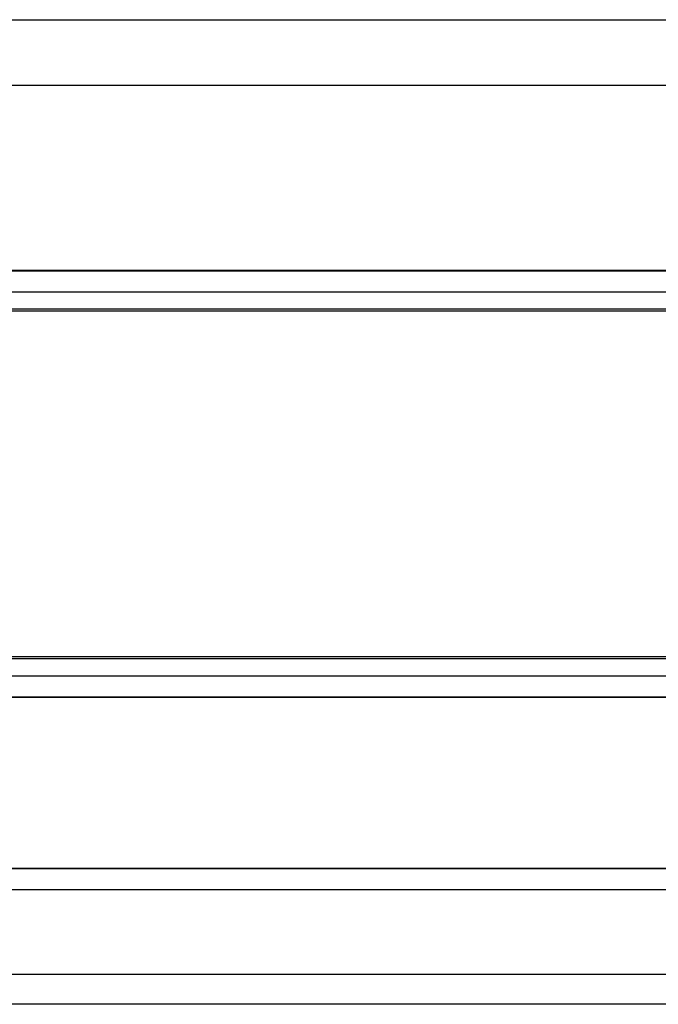
# Model space of a CAD drawing. Units: inches. Extents: x -4.61 to 1.55, y -0.03 to 6.51.
# Drawn here: x -0.86 to -0.24, y 5.55 to 6.51 of the extents above; entities that cross this region are included whole.
import ezdxf

# ---------------------------------------------------------------- set-up
doc = ezdxf.new("R2010")
doc.units = ezdxf.units.IN
doc.header["$MEASUREMENT"] = 0
doc.layers.add('20', color=7, linetype='Continuous')
doc.layers.add('Default', color=7, linetype='Continuous')

# ---------------------------------------------------------------- blocks, each defined once
blk = doc.blocks.new('LZSTLDDWSVRSK_FRONT')
at = {"layer": '20', "color": 7, "linetype": 'Continuous', "lineweight": 25}
for p, q in [((-1.46783, 6.50861), (1.46991, 6.50861)), ((1.4708, 6.44445), (-1.46871, 6.44445)), ((1.05702, 5.68162), (-1.05491, 5.68165)), ((-1.05491, 5.6816), (1.05702, 5.68156)), ((1.05702, 5.66076), (-1.05491, 5.66079)), ((-1.02243, 5.57853), (1.02451, 5.5785)), ((-0.05543, 5.54915), (-1.02243, 5.54917))]:
    blk.add_line(p, q, dxfattribs=at)
at = {"layer": 'Default', "color": 7, "linetype": 'Continuous', "lineweight": 25}
for p, q in [((-1.14483, 6.26465), (1.14683, 6.26465)), ((-1.14483, 6.26404), (1.14683, 6.26404)), ((1.14683, 6.24324), (-1.14483, 6.24324)), ((-1.14483, 6.22699), (1.14683, 6.22699)), ((1.14683, 6.22449), (-1.14483, 6.22449)), ((-1.14483, 5.88813), (1.14683, 5.88813)), ((1.14683, 5.88564), (-1.14483, 5.88564)), ((-1.14483, 5.86939), (1.14683, 5.86939)), ((1.14683, 5.84858), (-1.14483, 5.84858)), ((1.14683, 5.84798), (-1.14483, 5.84798))]:
    blk.add_line(p, q, dxfattribs=at)

msp = doc.modelspace()

# ---------------------------------------------------------------- block references
msp.add_blockref('LZSTLDDWSVRSK_FRONT', (-0.00056, 0))

doc.saveas('drawing.dxf')
